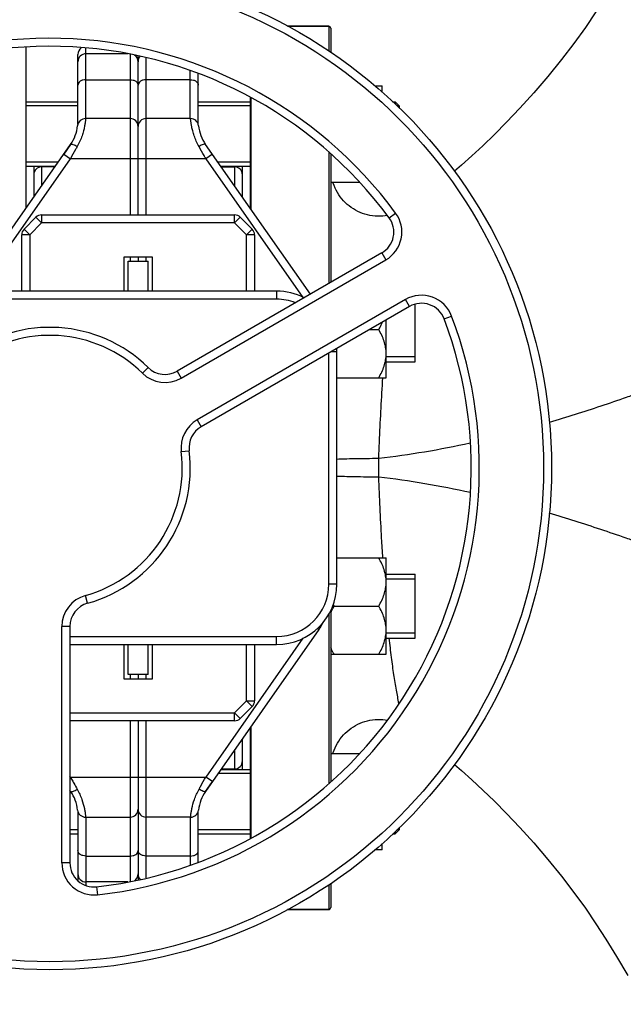
# Model space of a CAD drawing. Units: millimetres. Extents: x -2085 to 3609, y -465 to 3218.
# Drawn here: x 1416 to 1566, y -119 to 126 of the extents above; entities that cross this region are included whole.
import ezdxf

# ---------------------------------------------------------------- set-up
doc = ezdxf.new("R2010")
doc.units = ezdxf.units.MM
doc.header["$LTSCALE"] = 46.255
doc.header["$PDMODE"] = 3
doc.header["$PDSIZE"] = 0.3125
doc.layers.get('0').update_dxf_attribs({"linetype": 'CONTINUOUS'})
doc.layers.get('Defpoints').update_dxf_attribs({"linetype": 'CONTINUOUS'})
doc.layers.add('AM_5', color=3, linetype='CONTINUOUS', lineweight=25)
doc.layers.add('FASEN', color=7, linetype='CONTINUOUS')
doc.layers.add('RUNDUNGEN', color=7, linetype='CONTINUOUS')
doc.styles.get("Standard").update_dxf_attribs({"font": 'txt', "width": 0.7})
doc.dimstyles.new('AM_DIN$0', dxfattribs={"dimtxt": 3.5, "dimasz": 2.5, "dimexe": 1, "dimexo": 1, "dimgap": 1.5, "dimtad": 1, "dimdsep": 46, "dimtxsty": 'STANDARD', "dimcen": 0, "dimclrd": 256, "dimclre": 256, "dimclrt": 2, "dimadec": 0, "dimazin": 2, "dimtp": 0.1, "dimtm": 0.1, "dimtfac": 0.71, "dimtdec": 3, "dimtmove": 0, "dimatfit": 3, "dimfxl": 1, "dimlwd": -1, "dimlwe": -1, "dimarcsym": 0})

# ---------------------------------------------------------------- blocks, each defined once
blk = doc.blocks.new('*D20')
at = {"layer": 'AM_5', "ltscale": 10, "transparency": 16777216}
for p, q in [((1000.83, 494.86), (2161.76, 494.86)), ((2160.76, -435.14), (2160.76, 464.86)), ((1000.83, -465.14), (2161.76, -465.14))]:
    blk.add_line(p, q, dxfattribs=at)
for points in [[(2155.76, 464.86), (2165.76, 464.86), (2160.76, 494.86)], [(2155.76, -435.14), (2165.76, -435.14), (2160.76, -465.14)]]:
    blk.add_solid(points, dxfattribs=at)
at = {"layer": 'Defpoints', "color": 0, "ltscale": 10, "transparency": 16777216}
for p in [(999.83, 494.86), (2160.76, 494.86), (999.83, -465.14)]:
    blk.add_point(p, dxfattribs=at)
at = {"layer": 'AM_5', "color": 2, "ltscale": 10, "transparency": 16777216, "insert": (2128.26, 129.27), "char_height": 35, "attachment_point": 5, "rotation": 90}
blk.add_mtext('960', dxfattribs=at)
blk = doc.blocks.new('*D21')
at = {"layer": 'AM_5', "ltscale": 10, "transparency": 16777216}
for p, q in [((-690, 645.85), (2271.4, 645.85)), ((2270.4, 615.85), (2270.4, -435.14)), ((1000.83, -465.14), (2271.4, -465.14))]:
    blk.add_line(p, q, dxfattribs=at)
for points in [[(2265.4, 615.85), (2275.4, 615.85), (2270.4, 645.85)], [(2265.4, -435.14), (2275.4, -435.14), (2270.4, -465.14)]]:
    blk.add_solid(points, dxfattribs=at)
at = {"layer": 'Defpoints', "color": 0, "ltscale": 10, "transparency": 16777216}
for p in [(-691, 645.85), (999.83, -465.14), (2270.4, -465.14)]:
    blk.add_point(p, dxfattribs=at)
at = {"layer": 'AM_5', "color": 2, "ltscale": 10, "transparency": 16777216, "insert": (2237.9, 90.35), "char_height": 35, "attachment_point": 5, "rotation": 90}
blk.add_mtext('1130', dxfattribs=at)

msp = doc.modelspace()

# ---------------------------------------------------------------- linework, layer by layer
at = {"color": 7, "linetype": 'Continuous'}
for p, q in [((1492.543, 124.863), (1482.249, 124.863)), ((1417.043, 119.691), (1417.043, 79.462)), ((1430.043, 100.38), (1430.043, 117.863)), ((1442.588, 118.012), (1432.043, 118.012)), ((1445.043, 77.863), (1445.043, 117.464)), ((1460.043, 100.379), (1460.043, 113.111)), ((1504.099, 110.012), (1505.843, 110.012)), ((1505.843, 108.417), (1505.843, 110.012)), ((1417.043, 106.012), (1430.043, 106.012)), ((1460.043, 106.012), (1473.043, 106.012)), ((1508.445, 106.012), (1509.043, 106.012)), ((1430.043, 105.012), (1417.043, 105.012)), ((1473.043, 105.012), (1460.043, 105.012)), ((1510.043, 105.012), (1509.527, 105.012)), ((1510.043, 104.535), (1510.043, 105.012)), ((1443.043, 101.863), (1431.971, 101.863)), ((1458.116, 101.863), (1447.043, 101.863)), ((1399.985, 55.099), (1428.235, 95.444)), ((1428.234, 95.444), (1426.53, 93.01)), ((1487.981, 58.128), (1461.852, 95.445)), ((1425.131, 91.012), (1417.043, 91.012)), ((1473.043, 91.012), (1464.956, 91.012)), ((1417.043, 90.012), (1424.431, 90.012)), ((1419.043, 90.012), (1419.043, 82.318)), ((1424.326, 89.863), (1421.043, 89.863)), ((1465.656, 90.012), (1473.043, 90.012)), ((1465.76, 89.863), (1469.043, 89.863)), ((1471.043, 82.318), (1471.043, 90.012)), ((1493.043, 86.012), (1500.154, 86.012)), ((1416.629, 74.315), (1419.591, 77.277)), ((1421.005, 77.863), (1469.082, 77.863)), ((1473.458, 74.315), (1470.496, 77.277)), ((1416.043, 58.863), (1416.043, 72.901)), ((1474.043, 72.901), (1474.043, 58.863)), ((1441.543, 67.463), (1448.543, 67.463)), ((1441.543, 58.863), (1441.543, 67.463)), ((1442.543, 66.363), (1447.543, 66.363)), ((1442.543, 58.863), (1442.543, 66.363)), ((1445.043, 67.463), (1445.043, 66.363)), ((1447.543, 58.863), (1447.543, 66.363)), ((1448.543, 67.463), (1448.543, 58.863)), ((1505.749, 68.386), (1454.749, 38.941)), ((1479.543, 58.863), (1410.543, 58.863)), ((1493.482, 61.304), (1493.043, 61.304)), ((1512.653, 55.052), (1460.735, 25.077)), ((1514.043, 41.304), (1514.043, 55.625)), ((1506.843, 37.304), (1506.843, 51.698)), ((1502.698, 49.304), (1504.987, 49.304)), ((1494.543, -14.137), (1494.543, 43.863)), ((1514.043, 42.554), (1506.843, 42.554)), ((1506.843, 41.304), (1514.043, 41.304)), ((1494.543, 37.304), (1506.843, 37.304)), ((1494.543, -7.579), (1506.843, -7.579)), ((1506.843, -31.579), (1506.843, -7.579)), ((1506.843, -11.579), (1514.043, -11.579)), ((1514.043, -27.579), (1514.043, -11.579)), ((1514.043, -12.829), (1506.843, -12.829)), ((1493.9, -19.579), (1504.987, -19.579)), ((1428.043, -24.634), (1428.043, -83.524)), ((1490.102, -25.374), (1461.852, -65.719)), ((1514.043, -26.329), (1506.843, -26.329)), ((1428.043, -29.137), (1479.543, -29.137)), ((1441.543, -37.737), (1441.543, -29.137)), ((1442.543, -36.637), (1442.543, -29.137)), ((1447.543, -36.637), (1447.543, -29.137)), ((1448.543, -29.137), (1448.543, -37.737)), ((1474.043, -29.137), (1474.043, -43.176)), ((1506.843, -27.579), (1514.043, -27.579)), ((1493.043, -31.579), (1506.843, -31.579)), ((1447.543, -36.637), (1442.543, -36.637)), ((1445.043, -36.637), (1445.043, -37.737)), ((1448.543, -37.737), (1441.543, -37.737)), ((1473.458, -44.59), (1470.496, -47.552)), ((1469.082, -48.137), (1428.043, -48.137)), ((1445.043, -48.137), (1445.043, -87.746)), ((1471.043, -60.286), (1471.043, -52.592)), ((1493.043, -56.286), (1500.148, -56.286)), ((1473.043, -61.286), (1464.956, -61.286)), ((1465.656, -60.286), (1473.043, -60.286)), ((1465.76, -60.137), (1469.043, -60.137)), ((1461.852, -65.719), (1463.557, -63.284)), ((1428.235, -65.719), (1428.043, -65.446)), ((1430.043, -70.653), (1430.043, -87.996)), ((1460.043, -83.4), (1460.043, -70.653)), ((1431.971, -72.137), (1443.043, -72.137)), ((1458.116, -72.137), (1447.043, -72.137)), ((1430.043, -75.286), (1428.043, -75.286)), ((1473.043, -75.286), (1460.043, -75.286)), ((1510.043, -75.286), (1509.527, -75.286)), ((1510.043, -75.286), (1510.043, -74.81)), ((1428.043, -76.286), (1430.043, -76.286)), ((1460.043, -76.286), (1473.043, -76.286)), ((1508.445, -76.286), (1509.043, -76.286)), ((1505.843, -80.286), (1504.099, -80.286)), ((1505.843, -80.286), (1505.843, -78.691)), ((1442.511, -88.286), (1432.043, -88.286)), ((1492.543, -95.137), (1482.249, -95.137))]:
    msp.add_line(p, q, dxfattribs=at)
at = {"color": 9, "linetype": 'Continuous'}
for p, q in [((1432.043, 101.863), (1432.043, 119.405)), ((1443.043, 117.938), (1443.043, 77.863)), ((1447.043, 77.863), (1447.043, 116.991)), ((1458.043, 101.863), (1458.043, 113.797)), ((1432.043, 111.552), (1443.043, 111.552)), ((1458.043, 111.552), (1447.043, 111.552)), ((1403.976, 57.313), (1428.168, 91.863)), ((1426.53, 93.01), (1428.168, 91.863)), ((1461.918, 91.863), (1428.168, 91.863)), ((1463.557, 93.01), (1461.918, 91.863)), ((1461.918, 91.863), (1486.11, 57.313)), ((1421.043, 85.174), (1421.043, 89.863)), ((1469.043, 89.863), (1469.043, 85.174)), ((1421.005, 75.863), (1419.591, 77.277)), ((1421.005, 77.863), (1421.005, 75.863)), ((1469.082, 75.863), (1469.082, 77.863)), ((1470.496, 77.277), (1469.082, 75.863)), ((1507.58, 77.141), (1509.19, 78.327)), ((1416.629, 74.315), (1418.043, 72.901)), ((1418.043, 72.901), (1421.005, 75.863)), ((1469.082, 75.863), (1421.005, 75.863)), ((1469.082, 75.863), (1472.043, 72.901)), ((1472.043, 72.901), (1473.458, 74.315)), ((1418.043, 72.901), (1416.043, 72.901)), ((1418.043, 72.901), (1418.043, 58.863)), ((1474.043, 72.901), (1472.043, 72.901)), ((1472.043, 58.863), (1472.043, 72.901)), ((1443.043, 67.463), (1443.043, 66.363)), ((1447.043, 66.363), (1447.043, 67.463)), ((1455.749, 37.209), (1506.749, 66.654)), ((1505.749, 68.386), (1506.749, 66.654)), ((1479.543, 58.863), (1479.543, 56.863)), ((1479.543, 56.863), (1410.543, 56.863)), ((1511.653, 56.784), (1459.735, 26.809)), ((1512.653, 55.052), (1511.653, 56.784)), ((1521.265, 51.976), (1523.136, 52.683)), ((1492.543, -14.137), (1492.543, 43.442)), ((1493.273, 43.863), (1494.543, 43.863)), ((1447.548, 39.853), (1446.148, 38.425)), ((1454.749, 38.941), (1455.749, 37.209)), ((1459.735, 26.809), (1460.735, 25.077)), ((1455.795, 18.902), (1457.78, 19.146)), ((1494.543, -14.137), (1492.543, -14.137)), ((1432.434, -18.854), (1431.897, -16.927)), ((1428.043, -24.634), (1426.043, -24.634)), ((1426.043, -83.524), (1426.043, -24.634)), ((1489.729, -25.113), (1490.102, -25.374)), ((1428.043, -27.137), (1479.543, -27.137)), ((1486.11, -27.588), (1461.918, -62.137)), ((1472.043, -43.176), (1472.043, -29.137)), ((1479.543, -29.137), (1479.543, -27.137)), ((1443.043, -36.637), (1443.043, -37.737)), ((1447.043, -37.737), (1447.043, -36.637)), ((1472.043, -43.176), (1469.082, -46.137)), ((1472.043, -43.176), (1474.043, -43.176)), ((1473.458, -44.59), (1472.043, -43.176)), ((1428.043, -46.137), (1469.082, -46.137)), ((1469.082, -46.137), (1470.496, -47.552)), ((1469.082, -48.137), (1469.082, -46.137)), ((1443.043, -48.137), (1443.043, -88.204)), ((1447.043, -87.267), (1447.043, -48.137)), ((1469.043, -55.449), (1469.043, -60.137)), ((1428.168, -62.137), (1428.043, -61.959)), ((1428.043, -62.225), (1428.168, -62.137)), ((1428.168, -62.137), (1461.918, -62.137)), ((1463.557, -63.284), (1461.918, -62.137)), ((1432.043, -72.137), (1432.043, -89.162)), ((1458.043, -72.137), (1458.043, -84.063)), ((1432.043, -81.827), (1443.043, -81.827)), ((1458.043, -81.827), (1447.043, -81.827)), ((1428.043, -83.524), (1426.043, -83.524)), ((1434.71, -89.487), (1434.932, -91.475))]:
    msp.add_line(p, q, dxfattribs=at)
at = {"color": 7, "linetype": 'Continuous'}
for points in [[(1567.014, 141.309), (1564.18, 136.594), (1561.524, 132.217), (1559.105, 128.422), (1556.466, 124.542), (1553.616, 120.6), (1550.526, 116.569), (1547.121, 112.376), (1543.602, 108.277), (1540.163, 104.475), (1536.85, 100.984), (1533.787, 97.894), (1530.911, 95.11), (1528.196, 92.579), (1525.626, 90.27), (1523.856, 88.734)], [(1523.856, -59.009), (1525.626, -60.544), (1528.196, -62.854), (1530.911, -65.384), (1533.787, -68.169), (1536.85, -71.258), (1540.163, -74.75), (1543.602, -78.552), (1547.121, -82.651), (1550.526, -86.844), (1553.616, -90.874), (1556.466, -94.817), (1559.105, -98.697), (1561.524, -102.492), (1564.18, -106.869), (1567.014, -111.583)]]:
    msp.add_lwpolyline(points, dxfattribs=at)
msp.add_circle((1423.043, 14.863), 125, dxfattribs=at)
at = {"color": 9, "linetype": 'Continuous'}
msp.add_circle((1423.043, 14.863), 123, dxfattribs=at)
for centre, radius, start, end in [((1423.043, 14.863), 107, 36.37937, 140.69928), ((1502.749, 73.582), 8, 300, 36.37937), ((1479.543, 43.863), 13, 68.81052, 90), ((1515.653, 49.856), 8, 20.69928, 120), ((1423.043, 14.863), 107, 276.37937, 20.69928), ((1423.043, 14.863), 33, 45.5627, 127.03032), ((1451.749, 44.137), 8, 225.5627, 300), ((1463.735, 19.881), 8, 120, 187.03032), ((1423.043, 14.863), 33, 285.5627, 7.03032), ((1479.543, -14.137), 13, 270, 0), ((1434.043, -24.634), 8, 105.5627, 180), ((1434.043, -83.524), 8, 180, 276.37937)]:
    msp.add_arc(centre, radius, start, end, dxfattribs=at)
at = {"color": 7, "linetype": 'Continuous'}
for centre, radius, start, end in [((1423.043, 14.863), 105, 36.37937, 140.69928), ((1432.043, 117.863), 2, 125.67975, 180.00027), ((1432.043, 116.012), 2, 90, 180.0001), ((1443.043, 116.012), 2, 0, 56.23508), ((1447.043, 116.012), 2, 138.12423, 180), ((1431.971, 99.863), 2, 90, 173.69526), ((1443.043, 99.863), 2, 0, 90), ((1447.043, 99.863), 2, 90, 180), ((1458.116, 99.863), 2, 6.30474, 90), ((1420.043, 101.18), 10, 324.99549, 353.69526), ((1470.043, 101.18), 10, 186.30474, 215.00047), ((1421.043, 87.863), 2, 90, 180.00003), ((1469.043, 87.863), 2, 359.99997, 90), ((1421.005, 75.863), 2, 90, 135), ((1469.082, 75.863), 2, 45, 90), ((1502.749, 73.582), 6, 300, 36.37937), ((1418.043, 72.901), 2, 135, 180), ((1472.043, 72.901), 2, 0, 45), ((1479.543, 43.863), 15, 62.92039, 90), ((1515.653, 49.856), 6, 20.69928, 120), ((1423.043, 14.863), 105, 276.37937, 20.69928), ((1423.043, 14.863), 35, 45.5627, 127.03032), ((1479.543, 43.863), 15, 0, 2.70747), ((1451.749, 44.137), 6, 225.5627, 300), ((1463.735, 19.881), 6, 120, 187.03032), ((1423.043, 14.863), 35, 285.5627, 7.03032), ((1479.543, -14.137), 15, 270, 0), ((1434.043, -24.634), 6, 105.5627, 180), ((1511.52, -9.401), 20.348, 208.57753, 210.01231), ((1479.043, -17.631), 13.5, 325, 333.46628), ((1472.043, -43.176), 2, 315, 0), ((1469.082, -46.137), 2, 270, 315), ((1469.043, -58.137), 2, 270, 0.00003), ((1420.043, -71.455), 10, 6.30474, 35.00047), ((1470.043, -71.455), 10, 144.99549, 173.69526), ((1431.971, -70.137), 2, 186.30474, 270), ((1443.043, -70.137), 2, 270, 0), ((1447.043, -70.137), 2, 180, 270), ((1458.116, -70.137), 2, 270, 353.69526), ((1434.043, -83.524), 6, 180, 276.37937), ((1432.043, -86.286), 2, 179.9999, 270), ((1443.043, -86.286), 2, 302.61993, 360), ((1447.043, -86.286), 2, 180, 222.05815)]:
    msp.add_arc(centre, radius, start, end, dxfattribs=at)
at = {"color": 9, "linetype": 'Continuous'}
for points, knots in [([(1432.043, 111.552), (1431.786, 111.552), (1431.288, 111.488), (1430.636, 111.207), (1430.168, 110.768), (1430.043, 110.378), (1430.043, 110.198)], [0, 0, 0, 0, 0.292342, 0.5619228, 0.7955593, 1, 1, 1, 1]), ([(1443.043, 111.552), (1443.301, 111.552), (1443.798, 111.488), (1444.451, 111.207), (1444.919, 110.768), (1445.043, 110.378), (1445.043, 110.198)], [0, 0, 0, 0, 0.292342, 0.5619228, 0.7955593, 1, 1, 1, 1]), ([(1447.043, 111.552), (1446.786, 111.552), (1446.288, 111.488), (1445.636, 111.207), (1445.168, 110.768), (1445.043, 110.378), (1445.043, 110.198)], [0, 0, 0, 0, 0.292342, 0.5619228, 0.7955593, 1, 1, 1, 1]), ([(1458.043, 111.552), (1458.301, 111.552), (1458.798, 111.488), (1459.451, 111.207), (1459.919, 110.768), (1460.043, 110.378), (1460.043, 110.198)], [0, 0, 0, 0, 0.2923419, 0.5619227, 0.7955593, 1, 1, 1, 1]), ([(1431.971, 101.863), (1431.982, 101.863), (1431.956, 101.793), (1431.967, 101.721), (1431.937, 101.545), (1431.917, 101.327), (1431.879, 101.038), (1431.81, 100.54), (1431.676, 99.782), (1431.432, 98.734), (1431.069, 97.529), (1430.552, 96.226), (1430.116, 95.35), (1429.873, 94.906)], [0, 0, 0, 0, 0.0044662, 0.0178636, 0.0401039, 0.0710666, 0.1105452, 0.1582974, 0.2775838, 0.4258997, 0.5992895, 0.7926863, 1, 1, 1, 1]), ([(1460.213, 94.906), (1459.972, 95.351), (1459.536, 96.227), (1459.017, 97.529), (1458.655, 98.734), (1458.411, 99.782), (1458.277, 100.54), (1458.207, 101.038), (1458.17, 101.327), (1458.15, 101.545), (1458.119, 101.721), (1458.131, 101.793), (1458.105, 101.863), (1458.116, 101.863)], [0, 0, 0, 0, 0.2073233, 0.4007233, 0.5741086, 0.7224179, 0.8416933, 0.8894469, 0.9289288, 0.9598924, 0.9821328, 0.995532, 1, 1, 1, 1]), ([(1428.234, 95.444), (1428.275, 95.502), (1428.503, 95.54), (1429.06, 95.372), (1429.537, 95.12), (1429.873, 94.906)], [0, 0, 0, 0, 0.1184336, 0.330493, 1, 1, 1, 1]), ([(1461.852, 95.445), (1461.812, 95.502), (1461.583, 95.54), (1461.027, 95.373), (1460.55, 95.12), (1460.213, 94.906)], [0, 0, 0, 0, 0.1180958, 0.3302173, 1, 1, 1, 1]), ([(1461.918, 91.863), (1461.774, 92.119), (1461.206, 93.134), (1460.639, 94.149), (1460.213, 94.906)], [0, 0, 0, 0, 0.2528781, 1, 1, 1, 1]), ([(1428.748, -63.171), (1428.842, -63.341), (1429.218, -64.011), (1429.592, -64.681), (1429.873, -65.181)], [0, 0, 0, 0, 0.2528467, 1, 1, 1, 1]), ([(1428.235, -65.719), (1428.275, -65.777), (1428.504, -65.815), (1429.059, -65.647), (1429.537, -65.395), (1429.873, -65.181)], [0, 0, 0, 0, 0.1180958, 0.3302173, 1, 1, 1, 1]), ([(1429.873, -65.181), (1430.323, -66.01), (1431.042, -67.573), (1431.493, -69.23), (1431.651, -69.981)], [0, 0, 0, 0, 0.5510684, 1, 1, 1, 1]), ([(1458.435, -69.982), (1458.593, -69.23), (1459.046, -67.573), (1459.761, -66.009), (1460.213, -65.181)], [0, 0, 0, 0, 0.4489473, 1, 1, 1, 1]), ([(1461.852, -65.719), (1461.812, -65.777), (1461.583, -65.815), (1461.027, -65.647), (1460.55, -65.395), (1460.213, -65.181)], [0, 0, 0, 0, 0.1184336, 0.330493, 1, 1, 1, 1]), ([(1431.651, -69.981), (1431.715, -70.287), (1431.794, -70.717), (1431.872, -71.252), (1431.91, -71.558), (1431.939, -71.802), (1431.954, -71.957), (1431.968, -72.055), (1431.964, -72.092), (1431.982, -72.137), (1431.971, -72.137)], [0, 0, 0, 0, 0.4290904, 0.6011462, 0.7434903, 0.8552065, 0.9354854, 0.9636881, 0.9838662, 1, 1, 1, 1]), ([(1458.116, -72.137), (1458.104, -72.137), (1458.122, -72.092), (1458.118, -72.055), (1458.133, -71.957), (1458.147, -71.802), (1458.177, -71.559), (1458.215, -71.252), (1458.293, -70.717), (1458.371, -70.287), (1458.435, -69.982)], [0, 0, 0, 0, 0.0161268, 0.0363005, 0.0645007, 0.1447784, 0.2564885, 0.398819, 0.5708713, 1, 1, 1, 1]), ([(1432.043, -81.827), (1431.786, -81.827), (1431.288, -81.763), (1430.636, -81.481), (1430.168, -81.043), (1430.043, -80.653), (1430.043, -80.473)], [0, 0, 0, 0, 0.2923419, 0.5619227, 0.7955593, 1, 1, 1, 1]), ([(1443.043, -81.827), (1443.301, -81.827), (1443.798, -81.763), (1444.451, -81.481), (1444.919, -81.043), (1445.043, -80.653), (1445.043, -80.473)], [0, 0, 0, 0, 0.292342, 0.5619228, 0.7955593, 1, 1, 1, 1]), ([(1447.043, -81.827), (1446.786, -81.827), (1446.288, -81.763), (1445.636, -81.481), (1445.168, -81.043), (1445.043, -80.653), (1445.043, -80.473)], [0, 0, 0, 0, 0.292342, 0.5619228, 0.7955593, 1, 1, 1, 1]), ([(1458.043, -81.827), (1458.301, -81.827), (1458.798, -81.763), (1459.451, -81.481), (1459.919, -81.043), (1460.043, -80.653), (1460.043, -80.473)], [0, 0, 0, 0, 0.292342, 0.5619228, 0.7955593, 1, 1, 1, 1])]:
    msp.add_open_spline(points, degree=3, knots=knots, dxfattribs=at)
at = {"color": 7, "linetype": 'Continuous'}
for points, knots in [([(1429.873, 94.906), (1429.733, 94.657), (1429.165, 93.642), (1428.598, 92.627), (1428.168, 91.863)], [0, 0, 0, 0, 0.2459316, 1, 1, 1, 1]), ([(1504.987, 49.304), (1505.074, 49.455), (1505.414, 50.061), (1505.721, 50.685), (1505.926, 51.163)], [0, 0, 0, 0, 0.2511818, 1, 1, 1, 1]), ([(1506.843, 43.304), (1506.843, 43.827), (1506.75, 44.877), (1506.355, 46.413), (1505.755, 47.894), (1505.255, 48.839), (1504.987, 49.304)], [0, 0, 0, 0, 0.2468696, 0.4953805, 0.7464112, 1, 1, 1, 1]), ([(1504.987, 37.304), (1505.255, 37.769), (1505.755, 38.715), (1506.355, 40.196), (1506.75, 41.731), (1506.843, 42.782), (1506.843, 43.304)], [0, 0, 0, 0, 0.2535886, 0.5046193, 0.7531304, 1, 1, 1, 1]), ([(1506.843, -13.579), (1506.843, -13.056), (1506.75, -12.006), (1506.355, -10.47), (1505.755, -8.989), (1505.255, -8.044), (1504.987, -7.579)], [0, 0, 0, 0, 0.2468696, 0.4953805, 0.7464112, 1, 1, 1, 1]), ([(1504.987, -19.579), (1505.255, -19.114), (1505.755, -18.168), (1506.355, -16.687), (1506.75, -15.152), (1506.843, -14.101), (1506.843, -13.579)], [0, 0, 0, 0, 0.2535886, 0.5046193, 0.7531304, 1, 1, 1, 1]), ([(1493.039, -21.258), (1493.103, -21.115), (1493.367, -20.544), (1493.663, -19.988), (1493.9, -19.579)], [0, 0, 0, 0, 0.2489804, 1, 1, 1, 1]), ([(1506.843, -25.579), (1506.843, -25.056), (1506.75, -24.006), (1506.355, -22.47), (1505.755, -20.989), (1505.255, -20.044), (1504.987, -19.579)], [0, 0, 0, 0, 0.2468696, 0.4953805, 0.7464112, 1, 1, 1, 1]), ([(1504.987, -31.579), (1505.255, -31.114), (1505.755, -30.168), (1506.355, -28.687), (1506.75, -27.152), (1506.843, -26.101), (1506.843, -25.579)], [0, 0, 0, 0, 0.2535886, 0.5046193, 0.7531304, 1, 1, 1, 1]), ([(1493.9, -31.579), (1493.821, -31.442), (1493.512, -30.894), (1493.23, -30.33), (1493.039, -29.9)], [0, 0, 0, 0, 0.2510646, 1, 1, 1, 1]), ([(1460.213, -65.181), (1460.354, -64.932), (1460.921, -63.917), (1461.489, -62.902), (1461.918, -62.137)], [0, 0, 0, 0, 0.2459316, 1, 1, 1, 1])]:
    msp.add_open_spline(points, degree=3, knots=knots, dxfattribs=at)
at = {"color": 9, "linetype": 'Continuous'}
msp.add_open_spline([(1428.168, -62.137), (1428.362, -62.482), (1428.555, -62.827), (1428.748, -63.171)], degree=3, dxfattribs=at)
at = {"layer": 'FASEN', "color": 7, "linetype": 'Continuous'}
for p, q in [((1417.043, 106.012), (1430.043, 106.012)), ((1460.043, 106.012), (1473.043, 106.012)), ((1508.445, 106.012), (1509.043, 106.012)), ((1510.043, 105.012), (1509.043, 106.012)), ((1509.043, 106.012), (1509.043, 105.459)), ((1510.043, 105.012), (1510.043, 104.534)), ((1417.043, 90.012), (1424.431, 90.012)), ((1465.656, 90.012), (1473.043, 90.012)), ((1465.656, -60.286), (1473.043, -60.286)), ((1510.043, -75.286), (1509.043, -76.286)), ((1509.043, -75.733), (1509.043, -76.286)), ((1510.043, -74.809), (1510.043, -75.286)), ((1428.043, -76.286), (1430.043, -76.286)), ((1460.043, -76.286), (1473.043, -76.286)), ((1508.445, -76.286), (1509.043, -76.286))]:
    msp.add_line(p, q, dxfattribs=at)
at = {"layer": 'RUNDUNGEN', "color": 7, "linetype": 'Continuous'}
for p, q in [((1482.249, 124.863), (1492.543, 124.863)), ((1493.043, 124.363), (1493.043, 118.31)), ((1473.043, 79.462), (1473.043, 107.107)), ((1493.043, 93.005), (1493.043, 61.051)), ((1493.043, -20.604), (1493.043, -63.279)), ((1473.043, -77.376), (1473.043, -49.736)), ((1493.043, -88.585), (1493.043, -94.637)), ((1482.249, -95.137), (1492.543, -95.137))]:
    msp.add_line(p, q, dxfattribs=at)
at = {"layer": 'RUNDUNGEN', "color": 9, "linetype": 'Continuous'}
for p, q in [((1492.543, 124.863), (1492.543, 118.645)), ((1473.243, 79.176), (1473.243, 107.002)), ((1492.543, 93.451), (1492.543, 60.762)), ((1504.971, 12.568), (1504.971, 17.158)), ((1492.543, -21.618), (1492.543, -63.729)), ((1473.243, -77.271), (1473.243, -49.451)), ((1492.543, -88.919), (1492.543, -95.137))]:
    msp.add_line(p, q, dxfattribs=at)
at = {"layer": 'RUNDUNGEN', "color": 7, "linetype": 'Continuous'}
for points in [[(1507.131, 77.701), (1506.604, 77.617), (1505.969, 77.551), (1505.332, 77.519), (1504.694, 77.52), (1504.057, 77.556), (1503.423, 77.625), (1502.793, 77.728), (1502.17, 77.865), (1501.554, 78.034), (1500.949, 78.236), (1500.355, 78.469), (1499.775, 78.734), (1499.209, 79.029), (1498.66, 79.354), (1498.129, 79.708), (1497.617, 80.089), (1497.127, 80.497), (1496.658, 80.931), (1496.214, 81.389), (1495.794, 81.87), (1495.401, 82.372), (1495.035, 82.895), (1494.697, 83.436), (1494.389, 83.995), (1494.11, 84.569), (1493.863, 85.157), (1493.647, 85.757), (1493.57, 86.012)], [(1493.57, -56.286), (1493.647, -56.032), (1493.863, -55.432), (1494.11, -54.843), (1494.389, -54.269), (1494.697, -53.711), (1495.035, -53.169), (1495.401, -52.647), (1495.794, -52.144), (1496.214, -51.663), (1496.658, -51.206), (1497.127, -50.772), (1497.617, -50.364), (1498.129, -49.983), (1498.66, -49.629), (1499.209, -49.304), (1499.775, -49.009), (1500.355, -48.744), (1500.949, -48.51), (1501.554, -48.308), (1502.17, -48.139), (1502.793, -48.003), (1503.423, -47.9), (1504.057, -47.831), (1504.694, -47.795), (1505.332, -47.793), (1505.969, -47.826), (1506.604, -47.892), (1507.118, -47.973)]]:
    msp.add_lwpolyline(points, dxfattribs=at)
for centre, start, end in [((1492.543, 124.363), 0, 90), ((1492.543, -94.637), 270, 0)]:
    msp.add_arc(centre, 0.5, start, end, dxfattribs=at)
at = {"layer": 'RUNDUNGEN', "color": 9, "linetype": 'Continuous'}
for points, knots in [([(1640.259, 58.955), (1638.945, 58.513), (1636.104, 57.543), (1631.577, 55.981), (1627.476, 54.539), (1623.99, 53.294), (1620.301, 51.973), (1615.555, 50.259), (1609.737, 48.128), (1603.783, 45.932), (1597.728, 43.698), (1591.6, 41.435), (1585.418, 39.151), (1579.189, 36.872), (1573.971, 34.987), (1569.78, 33.491), (1565.573, 32.002), (1558.169, 29.467), (1551.774, 27.425), (1547.483, 26.148)], [0, 0, 0, 0, 0.0422492, 0.0915023, 0.1459907, 0.1747597, 0.2043312, 0.265439, 0.3285835, 0.3931987, 0.4588708, 0.5253201, 0.5923399, 0.6597686, 0.7274938, 0.7614414, 0.7954338, 0.8635237, 1, 1, 1, 1]), ([(1504.971, 17.158), (1505.044, 18.863), (1505.345, 25.58), (1505.696, 32.296), (1506.004, 37.304)], [0, 0, 0, 0, 0.2537619, 1, 1, 1, 1]), ([(1527.782, 21.013), (1524.015, 20.186), (1516.439, 18.716), (1508.8, 17.622), (1504.971, 17.158)], [0, 0, 0, 0, 0.4999856, 1, 1, 1, 1]), ([(1504.971, 17.158), (1502.953, 17.157), (1500.105, 17.139), (1496.629, 17.064), (1495.171, 17.013), (1494.543, 16.98)], [0, 0, 0, 0, 0.5804179, 0.8189734, 1, 1, 1, 1]), ([(1504.971, 12.568), (1502.953, 12.568), (1500.105, 12.587), (1496.629, 12.661), (1495.171, 12.713), (1494.543, 12.745)], [0, 0, 0, 0, 0.5804178, 0.8189733, 1, 1, 1, 1]), ([(1506.004, -7.579), (1505.903, -5.938), (1505.51, 0.775), (1505.189, 7.492), (1504.971, 12.568)], [0, 0, 0, 0, 0.2444307, 1, 1, 1, 1]), ([(1527.837, 8.7), (1524.061, 9.53), (1516.467, 11.005), (1508.809, 12.102), (1504.971, 12.568)], [0, 0, 0, 0, 0.4999855, 1, 1, 1, 1]), ([(1640.259, -29.23), (1638.945, -28.788), (1636.104, -27.818), (1631.577, -26.256), (1627.476, -24.814), (1623.99, -23.569), (1620.301, -22.247), (1615.555, -20.534), (1609.737, -18.403), (1603.783, -16.206), (1597.728, -13.972), (1591.6, -11.71), (1585.418, -9.425), (1579.189, -7.147), (1573.971, -5.262), (1569.78, -3.766), (1565.573, -2.277), (1558.169, 0.258), (1551.774, 2.3), (1547.483, 3.578)], [0, 0, 0, 0, 0.0422493, 0.0915026, 0.1459909, 0.1747599, 0.2043314, 0.2654392, 0.3285837, 0.3931989, 0.4588709, 0.5253203, 0.59234, 0.6597687, 0.7274939, 0.7614415, 0.7954339, 0.8635238, 1, 1, 1, 1]), ([(1510.027, -43.795), (1509.806, -42.697), (1509.346, -40.325), (1508.843, -37.242), (1508.453, -34.521), (1508.05, -31.497), (1507.781, -29.169), (1507.611, -27.58)], [0, 0, 0, 0, 0.2049111, 0.4419083, 0.5713551, 0.7077566, 1, 1, 1, 1])]:
    msp.add_open_spline(points, degree=3, knots=knots, dxfattribs=at)

# ---------------------------------------------------------------- dimensions: what is measured, and where the dimension line sits
at = {"layer": 'AM_5', "ltscale": 10}
dim = msp.add_linear_dim(base=(2270.401, -465.137), p1=(-690.999, 645.846), p2=(999.828, -465.137), angle=90, text='1130', dimstyle='AM_DIN$0', override={"dimtxt": 35, "dimasz": 30, "dimgap": 15, "dimsah": 1}, dxfattribs=at)
dim.commit()
dim.dimension.update_dxf_attribs({"geometry": '*D21', "text_midpoint": (2237.901, 90.354)})
dim = msp.add_linear_dim(base=(2160.763, 494.863), p1=(999.828, -465.137), p2=(999.828, 494.863), angle=90, text='960', dimstyle='AM_DIN$0', override={"dimtxt": 35, "dimasz": 30, "dimgap": 15, "dimsah": 1}, dxfattribs=at)
dim.commit()
dim.dimension.update_dxf_attribs({"geometry": '*D20', "text_midpoint": (2160.763, 129.272), "dimtype": 160})

doc.saveas('drawing.dxf')
